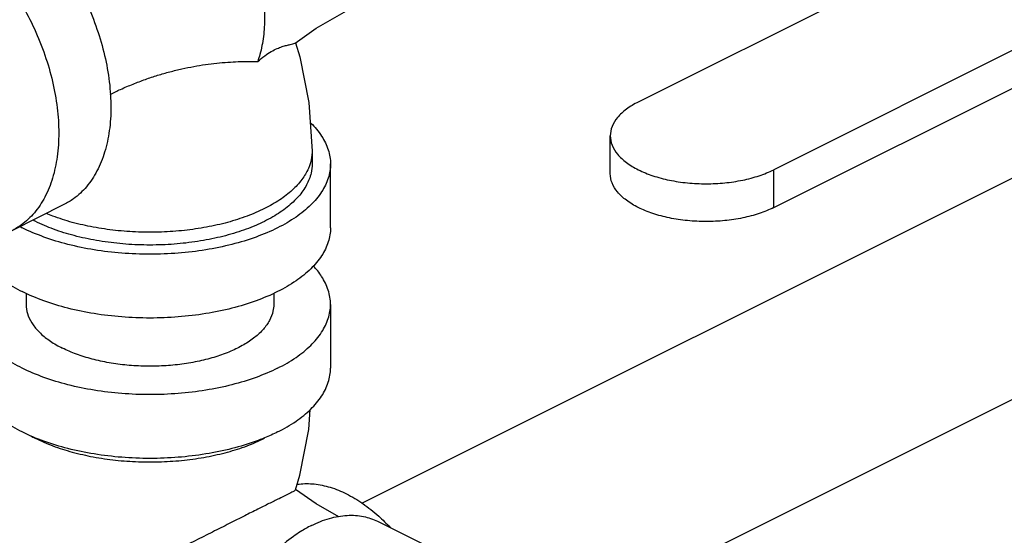
# Model space of a CAD drawing. Units: inches. Extents: x 87.4 to 128.7, y 46.8 to 89.7.
# Drawn here: x 97.1 to 101.3, y 54.9 to 57.1 of the extents above; entities that cross this region are included whole.
import ezdxf

# ---------------------------------------------------------------- set-up
doc = ezdxf.new("R2010")
doc.units = ezdxf.units.IN
doc.header["$LTSCALE"] = 1.87
doc.header["$MEASUREMENT"] = 0
doc.layers.get('0').update_dxf_attribs({"linetype": 'CONTINUOUS'})

msp = doc.modelspace()

# ---------------------------------------------------------------- linework, layer by layer
at = {"color": 7, "linetype": 'Continuous'}
for p, q in [((101.0562, 57.3919), (99.7544, 56.741)), ((101.58, 57.0793), (100.329, 56.4537)), ((100.329, 56.2935), (101.6033, 56.9307)), ((99.6355, 56.4371), (99.6355, 56.5974)), ((98.3712, 56.5322), (98.3712, 56.4781)), ((98.5824, 55.04), (101.5112, 56.5044)), ((98.4493, 56.2075), (98.4493, 56.4781)), ((100.329, 56.2935), (100.329, 56.4537)), ((97.319, 56.3058), (97.098, 56.1953)), ((97.1587, 55.9298), (97.1587, 55.8827)), ((98.2087, 55.9298), (98.2087, 55.8827)), ((98.4493, 55.8827), (98.4493, 55.6121)), ((99.2479, 54.4336), (101.6901, 55.6547)), ((98.3892, 55.0362), (98.3009, 55.0978)), ((98.4841, 54.9816), (98.3892, 55.0362)), ((98.6482, 54.9626), (98.8692, 54.8521))]:
    msp.add_line(p, q, dxfattribs=at)
for points in [[(98.2992, 56.9912), (98.3892, 57.054), (98.5761, 57.1614)], [(98.3009, 56.9924), (98.319, 56.9324), (98.358, 56.7384), (98.3712, 56.5322)], [(98.3004, 55.0962), (98.319, 55.1578), (98.358, 55.3518), (98.3634, 55.4363)]]:
    msp.add_lwpolyline(points, dxfattribs=at)
for points, start_tangent, end_tangent in [([(97.6837, 57.9395), (97.7184, 57.9207), (97.7529, 57.8989), (97.787, 57.8743), (97.8206, 57.8469), (97.8536, 57.8171), (97.8856, 57.7848), (97.9167, 57.7502), (97.9465, 57.7136), (97.975, 57.6751), (98.002, 57.6349), (98.0274, 57.5933), (98.0511, 57.5503), (98.0729, 57.5064), (98.0927, 57.4616), (98.1104, 57.4162), (98.1259, 57.3704), (98.1392, 57.3245), (98.1501, 57.2787), (98.1587, 57.2332), (98.1649, 57.1883), (98.1686, 57.1442), (98.1698, 57.1011), (98.1686, 57.0592), (98.1649, 57.0188), (98.1587, 56.9801), (98.1501, 56.9432), (98.1407, 56.9127)], (0.894427, -0.447215), (-0.328287, -0.944578)), ([(96.9766, 57.6536), (97.0613, 57.6031), (97.1439, 57.5375), (97.2224, 57.4585), (97.2948, 57.3679), (97.3594, 57.268), (97.4146, 57.1613), (97.459, 57.0504), (97.4915, 56.938), (97.5113, 56.827), (97.5164, 56.7702)], (0.894427, -0.447214), (0.059262, -0.998242)), ([(96.7556, 57.5432), (96.8403, 57.4927), (96.9229, 57.4271), (97.0014, 57.348), (97.0738, 57.2574), (97.1384, 57.1575), (97.1936, 57.0508), (97.238, 56.9399), (97.2705, 56.8276), (97.2903, 56.7165), (97.297, 56.6094), (97.2903, 56.509), (97.2705, 56.4178), (97.238, 56.3379), (97.1936, 56.2714), (97.1384, 56.2199), (97.098, 56.1953)], (0.894427, -0.447214), (-0.894314, -0.447439)), ([(98.1407, 56.9127), (98.1706, 56.9374), (98.1982, 56.9553), (98.223, 56.9676), (98.2446, 56.9759), (98.2631, 56.9814), (98.2784, 56.9851), (98.2901, 56.9878), (98.2974, 56.9901), (98.2992, 56.9912)], (0.733629, 0.67955), (0.796946, 0.60405)), ([(97.5146, 56.7734), (97.5595, 56.7947), (97.612, 56.8171), (97.6643, 56.837), (97.7164, 56.8543), (97.7681, 56.8692), (97.8192, 56.8817), (97.8696, 56.8919), (97.919, 56.9), (97.9671, 56.9059), (98.0137, 56.91), (98.0583, 56.9123), (98.1008, 56.9131), (98.1407, 56.9127)], (0.897027, 0.441976), (0.999653, -0.026324)), ([(97.5164, 56.7702), (97.518, 56.7199), (97.5113, 56.6195), (97.4915, 56.5283), (97.459, 56.4484), (97.4146, 56.3819), (97.3594, 56.3303), (97.319, 56.3058)], (0.059262, -0.998242), (-0.894314, -0.447439)), ([(99.7544, 56.741), (99.7039, 56.7102), (99.6664, 56.6751), (99.6433, 56.637), (99.6355, 56.5974)], (-0.894427, -0.447214), (0.000035, -1)), ([(98.3636, 56.6541), (98.3659, 56.6519), (98.4118, 56.5964), (98.4399, 56.538), (98.4493, 56.4781)], (0.719186, -0.694818), (0.000001, -1)), ([(99.6355, 56.5974), (99.6433, 56.5578), (99.6663, 56.5197), (99.7039, 56.4845), (99.7544, 56.4537), (99.816, 56.4285), (99.8864, 56.4097), (99.9625, 56.3981), (100.0418, 56.3942), (100.121, 56.3981), (100.1972, 56.4097), (100.2674, 56.4285), (100.329, 56.4537)], (0.000035, -1), (0.894427, 0.447214)), ([(98.3712, 56.5322), (98.3694, 56.5077), (98.3555, 56.4592), (98.3278, 56.4121), (98.2871, 56.3675), (98.2341, 56.3262), (98.1698, 56.2892), (98.0957, 56.2571), (98.0132, 56.2305), (97.9239, 56.2102), (97.8298, 56.1964), (97.7327, 56.1894), (97.6346, 56.1894), (97.5375, 56.1964), (97.4434, 56.2102), (97.3542, 56.2305), (97.2717, 56.2571), (97.2444, 56.2678)], (0, -1), (-0.923554, 0.383469)), ([(98.4493, 56.4781), (98.4399, 56.4182), (98.4118, 56.3598), (98.3659, 56.3043), (98.3031, 56.2531), (98.2251, 56.2074), (98.1337, 56.1684), (98.0313, 56.137), (97.9203, 56.114), (97.8035, 56.1), (97.6837, 56.0953), (97.5639, 56.1), (97.4471, 56.114), (97.3361, 56.137), (97.2337, 56.1684), (97.1423, 56.2074)], (0.000001, -1), (-0.894427, 0.447214)), ([(98.3712, 56.4781), (98.3669, 56.4396), (98.3478, 56.3892), (98.3138, 56.3407), (98.2658, 56.2952), (98.2048, 56.2539), (98.1321, 56.2176), (98.0495, 56.1871), (97.9586, 56.1631), (97.8616, 56.1461), (97.7607, 56.1365), (97.658, 56.1346), (97.5559, 56.1404), (97.4566, 56.1537), (97.3624, 56.1742), (97.2754, 56.2015), (97.1976, 56.2351)], (-0.000793, -1), (-0.894427, 0.447214)), ([(100.329, 56.2935), (100.2674, 56.2682), (100.1972, 56.2495), (100.121, 56.2379), (100.0418, 56.234), (99.9625, 56.2379), (99.8864, 56.2495), (99.816, 56.2682), (99.7544, 56.2935), (99.7039, 56.3243), (99.6663, 56.3595), (99.6433, 56.3975), (99.6355, 56.4371)], (-0.894427, -0.447214), (-0.000035, 1)), ([(97.1328, 56.2123), (97.1423, 56.2074)], (0.887964, -0.459913), (0.894427, -0.447214)), ([(98.4493, 56.2075), (98.4399, 56.1476), (98.4118, 56.0892), (98.3659, 56.0337), (98.3031, 55.9825), (98.2251, 55.9368), (98.1337, 55.8978), (98.0313, 55.8664), (97.9203, 55.8434), (97.8035, 55.8294), (97.6837, 55.8247), (97.5639, 55.8294), (97.4471, 55.8434), (97.3361, 55.8664), (97.2337, 55.8978), (97.1423, 55.9368)], (0.000001, -1), (-0.894427, 0.447214)), ([(97.1976, 56.2351), (97.188, 56.2399)], (-0.894427, 0.447214), (-0.887177, 0.46143)), ([(96.9227, 56.1655), (96.9275, 56.1476), (96.9555, 56.0892), (97.0015, 56.0337), (97.0643, 55.9825), (97.1423, 55.9368)], (0.215068, -0.976599), (0.894427, -0.447214)), ([(98.4493, 55.8827), (98.4399, 55.9426), (98.4118, 56.001), (98.3762, 56.046)], (0.000001, 1), (-0.686161, 0.72745)), ([(98.2251, 55.612), (98.1337, 55.573), (98.0313, 55.5416), (97.9203, 55.5187), (97.8035, 55.5046), (97.6837, 55.4999), (97.5639, 55.5046), (97.4471, 55.5187), (97.3361, 55.5416), (97.2337, 55.573), (97.1423, 55.612), (97.0643, 55.6577), (97.0015, 55.7089), (96.9555, 55.7644), (96.9275, 55.8228), (96.9181, 55.8827)], (-0.894427, -0.447214), (0.000001, 1)), ([(97.1587, 55.8827), (97.1591, 55.8729), (97.1678, 55.8339), (97.1881, 55.796), (97.2195, 55.7601), (97.2613, 55.7269), (97.3125, 55.6971)], (-0.000793, -1), (0.894427, -0.447214)), ([(98.2087, 55.8827), (98.2054, 55.8533), (98.1908, 55.8148), (98.1649, 55.7778), (98.1282, 55.7431), (98.0816, 55.7115), (98.0261, 55.6838), (97.963, 55.6605), (97.8936, 55.6421), (97.8196, 55.6292), (97.7425, 55.6219), (97.6641, 55.6204), (97.5861, 55.6248), (97.5103, 55.635), (97.4384, 55.6506), (97.3719, 55.6715), (97.3125, 55.6971)], (-0.000793, -1), (-0.894427, 0.447214)), ([(98.2251, 55.612), (98.3031, 55.6577), (98.3659, 55.7089), (98.4118, 55.7644), (98.4399, 55.8228), (98.4493, 55.8827)], (0.894427, 0.447214), (0.000001, 1)), ([(98.1693, 55.3161), (98.1337, 55.3024), (98.0313, 55.271), (97.9203, 55.248), (97.8035, 55.234), (97.6837, 55.2293), (97.5639, 55.234), (97.4471, 55.248), (97.3361, 55.271), (97.2337, 55.3024), (97.1423, 55.3414), (97.0643, 55.3871), (97.0015, 55.4383), (96.9555, 55.4938), (96.9275, 55.5522), (96.9181, 55.6121)], (-0.92522, -0.37943), (0.000001, 1)), ([(98.2251, 55.3414), (98.3031, 55.3871), (98.3659, 55.4383), (98.4118, 55.4938), (98.4399, 55.5522), (98.4493, 55.6121)], (0.894427, 0.447214), (0.000001, 1)), ([(97.1777, 55.3253), (97.1976, 55.3149), (97.2717, 55.2828), (97.3542, 55.2563), (97.4434, 55.2359), (97.5375, 55.2221), (97.6346, 55.2151), (97.7327, 55.2151), (97.8298, 55.2221), (97.9239, 55.2359), (98.0132, 55.2563), (98.0957, 55.2828), (98.1698, 55.3149)], (0.878615, -0.477532), (0.894427, 0.447214)), ([(98.2251, 55.3414), (98.1693, 55.3161)], (-0.894427, -0.447214), (-0.92522, -0.37943)), ([(98.3068, 55.1189), (98.3164, 55.1203), (98.3804, 55.1208), (98.4479, 55.1069), (98.517, 55.079), (98.5861, 55.0378), (98.6536, 54.9842), (98.7022, 54.9366)], (0.987048, 0.160427), (0.6844, -0.729107)), ([(98.2976, 55.0929), (98.286, 55.0856), (98.2639, 55.0743), (98.2311, 55.0583), (98.1885, 55.0375), (98.1405, 55.0137)], (-0.751709, -0.659495), (-0.894427, -0.447214)), ([(98.3004, 55.0961), (98.2976, 55.0929)], (-0.351423, -0.936217), (-0.751709, -0.659495)), ([(98.1405, 55.0137), (98.0856, 54.986), (98.0203, 54.9529), (97.9492, 54.917), (97.8755, 54.8803), (97.8033, 54.8457), (97.736, 54.815), (97.6774, 54.79), (97.6226, 54.7686), (97.5658, 54.7487), (97.5091, 54.7319), (97.4534, 54.7188), (97.3975, 54.71), (97.3408, 54.7063), (97.2836, 54.7093), (97.2267, 54.7205)], (-0.894427, -0.447214), (-0.962514, 0.271233)), ([(98.3687, 54.9448), (98.4454, 54.975), (98.5199, 54.9878), (98.5897, 54.9828), (98.6482, 54.9626)], (0.894427, 0.447214), (0.894564, -0.446941)), ([(98.3213, 54.918), (98.292, 54.8982), (98.2175, 54.8366), (98.1477, 54.7618), (98.0846, 54.6762), (98.0302, 54.5822), (97.986, 54.4828), (97.9534, 54.381), (97.9335, 54.2799), (97.9268, 54.1826), (97.9335, 54.092), (97.9534, 54.0108), (97.986, 53.9416), (98.0302, 53.8864), (98.0846, 53.8469), (98.0892, 53.8446)], (-0.845259, -0.534356), (0.894564, -0.446941)), ([(98.3687, 54.9448), (98.3213, 54.918)], (-0.894427, -0.447214), (-0.845259, -0.534356))]:
    msp.add_spline(points, degree=3, dxfattribs=dict(at, start_tangent=start_tangent, end_tangent=end_tangent))

doc.saveas('drawing.dxf')
